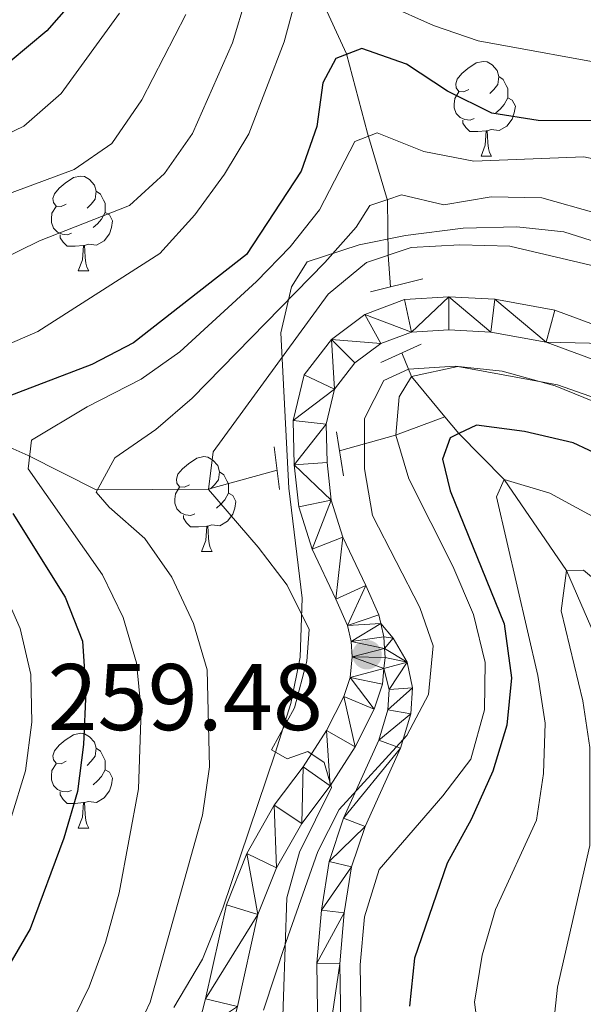
# Model space of a CAD drawing. Extents: x 588934 to 593428, y 779723 to 782752.
# Drawn here: x 591373 to 591433, y 781127 to 781231 of the extents above; entities that cross this region are included whole.
import ezdxf

# ---------------------------------------------------------------- set-up
doc = ezdxf.new("R2010")
doc.units = 0
doc.header["$MEASUREMENT"] = 0
for name, pattern in [('5elect', [127.5, 75, -7.5, 7.5, -7.5, 7.5, -7.5, 7.5, -7.5]), ('DGN Style 2', [47.64838, 28.589028, -19.059352]), ('DGN Style 3', [66.70773200000001, 47.64838, -19.059352])]:
    doc.linetypes.add(name, pattern=pattern)
for name, color, linetype in [('Nivel 11', 7, 'Continuous'), ('Nivel 21', 7, 'Continuous'), ('Nivel 32', 7, 'Continuous'), ('Nivel 35', 7, 'Continuous'), ('Nivel 36', 7, 'Continuous'), ('Nivel 4', 7, 'Continuous'), ('Nivel 41', 7, 'Continuous'), ('Nivel 5', 7, 'Continuous'), ('Nivel 54', 7, 'Continuous'), ('Nivel 61', 7, 'Continuous'), ('Nivel 63', 7, 'Continuous'), ('Nivel 7', 7, 'Continuous')]:
    doc.layers.add(name, color=color, linetype=linetype)
doc.styles.add('Style-arial', font='arial.shx', dxfattribs={"bigfont": 'arialbig.shx'})
doc.linetypes.add('5zonar', pattern='A,-5,[1,dgnlstyle.shx,S=0.08,R=0,X=0,Y=0],-5', length=10)

# ---------------------------------------------------------------- blocks, each defined once
blk = doc.blocks.new('5PATER_1')
at = {"layer": 'Nivel 7', "linetype": 'Continuous', "lineweight": 0}
h = blk.add_hatch(color=19, dxfattribs=at)
edge = h.paths.add_edge_path()
edge.add_ellipse((1.001171767711639e-08, 1.001171767711639e-08), major_axis=(-1.0957314432313, -1.110710700762837), ratio=0.9994222409660317, start_angle=0, end_angle=360)

msp = doc.modelspace()

# ---------------------------------------------------------------- linework, layer by layer
at = {"layer": 'Nivel 11', "color": 142, "linetype": 'DGN Style 3', "lineweight": 13, "extrusion": (0.2295671710503493, -0.5501695995861818, 0.8028775284357633), "elevation": -293814.595762745, "flags": 128}
msp.add_lwpolyline([(846632.197016242, 396132.7038514281), (846632.1970162422, 396136.0805523328)], dxfattribs=at)
at = {"layer": 'Nivel 11', "color": 142, "linetype": 'DGN Style 3', "lineweight": 13, "extrusion": (0.3428942980940063, -0.4149900223086436, 0.8427376707605341), "elevation": -121179.7371011556, "flags": 128}
msp.add_lwpolyline([(953510.2662202907, 190178.4853684105), (953510.2662202907, 190171.9465608739)], dxfattribs=at)
at = {"layer": 'Nivel 11', "color": 142, "linetype": 'DGN Style 3', "lineweight": 13, "extrusion": (-0.007265543101445574, 0.8786266401814353, 0.4774541224525386), "elevation": 682196.4951336774, "flags": 128}
msp.add_lwpolyline([(-597846.4268536146, -370405.8301806675), (-597852.3644105694, -370409.212616684), (-597857.604405981, -370413.21873202)], dxfattribs=at)
at = {"layer": 'Nivel 11', "color": 142, "linetype": 'DGN Style 3', "lineweight": 13}
for points in [[(591412.5020000001, 781202.6699999999, 259.06), (591412.243, 781206.024, 260), (591412.162, 781211.828, 265), (591410.061, 781218.9369999999, 270), (591407.828, 781227.3459999999, 275), (591404.1059999999, 781235.477, 280), (591401.2420000001, 781246.1529999999, 285), (591399.1130000001, 781253.2280000001, 290), (591390.9110000001, 781267.406, 295), (591387.118, 781273.581, 300), (591385.656, 781277.2920000001, 303.703)], [(591290.625, 781222.132, 314.245), (591298.057, 781218.858, 310), (591308.006, 781215.649, 305), (591320.304, 781209.69, 300), (591328.4680000001, 781206.4480000001, 295), (591339.1939999999, 781202.2069999999, 290), (591350.416, 781196.8019999999, 285), (591360.469, 781191.7650000001, 280), (591366.959, 781188.0079999999, 275), (591374.1370000001, 781184.821, 270), (591381.3330000001, 781181.1810000001, 265), (591393.182, 781181.26, 260), (591400.4809999999, 781183.2490000001, 259.045)], [(591418.2339999999, 781188.9240000001, 251.48), (591419.712, 781187.138, 250), (591424.5249999999, 781182.2660000001, 245), (591431.125, 781172.656, 240), (591438.5149999999, 781155.5160000001, 235), (591444.7660000001, 781134.855, 230), (591457.5970000001, 781110.2550000001, 220), (591462.5760000001, 781104.2039999999, 215), (591469.503, 781097.446, 210), (591476.5449999999, 781091.868, 205), (591481.185, 781089.517, 200), (591490.068, 781085.9170000001, 195), (591500.611, 781083.0530000001, 190), (591504.2239999999, 781082.4340000001, 189.288)]]:
    msp.add_polyline3d(points, dxfattribs=at)
at = {"layer": 'Nivel 21', "color": 1, "linetype": 'DGN Style 2', "lineweight": 0, "flags": 128}
for points, elevation in [([(591410.372, 781202.129), (591415.8929999999, 781203.5320000001)], 258.83), ([(591406.764, 781187.3060000001), (591407.5120000001, 781182.649)], 258.26)]:
    msp.add_lwpolyline(points, dxfattribs=dict(at, elevation=elevation))
at = {"layer": 'Nivel 21', "color": 1, "linetype": 'DGN Style 2', "lineweight": 0, "extrusion": (0.01103510310370053, 0.005096314940539168, 0.9999261243079499), "elevation": 10764.88635583898, "flags": 128}
msp.add_lwpolyline([(591372.6063190252, 781149.9309940778), (591376.8636888247, 781151.8970196093)], dxfattribs=at)
at = {"layer": 'Nivel 21', "color": 1, "linetype": 'DGN Style 2', "lineweight": 0, "extrusion": (-0.003144682195870475, 0.0248545547284824, 0.9996861317849397), "elevation": 17815.00686706577, "flags": 128}
msp.add_lwpolyline([(-684779.1562070712, -700542.031446577), (-684779.1562070712, -700546.5818538114)], dxfattribs=at)
at = {"layer": 'Nivel 21', "color": 19, "linetype": 'Continuous', "lineweight": 0}
for points in [[(591439.6880000001, 781196.5860000001, 257.795), (591429.872, 781200.1910000001, 258.329), (591423.523, 781201.351, 258.418), (591418.658, 781201.6070000001, 258.507), (591413.966, 781201.3260000001, 258.507), (591409.777, 781199.7509999999, 258.507), (591406.236, 781197.115, 258.596), (591403.354, 781193.368, 258.685), (591402.1799999999, 781188.523, 258.685), (591402.2860000001, 781183.827, 258.774), (591402.797, 781179.3740000001, 258.863), (591404.1880000001, 781174.8970000001, 259.041), (591406.703, 781169.591, 259.308), (591407.919, 781166.8319999999, 259.396), (591408.3300000001, 781165.115, 259.485), (591408.4180000001, 781163.5079999999, 259.485), (591408.203, 781161.311, 259.574), (591407.544, 781159.3019999999, 259.752), (591405.7209999999, 781155.712, 259.841), (591403.246, 781151.841, 260.019), (591400.185, 781147.781, 260.286), (591397.284, 781142.6670000001, 260.731), (591395.1100000001, 781137.26, 261.443), (591392.882, 781127.29, 262.332), (591391.946, 781123.5719999999, 262.866)], [(591438.26, 781193.4010000001, 257.795), (591428.952, 781196.8189999999, 258.329), (591423.1170000001, 781197.885, 258.418), (591418.6710000001, 781198.119, 258.507), (591414.7, 781197.881, 258.507), (591411.463, 781196.6640000001, 258.507), (591408.703, 781194.6100000001, 258.596), (591406.5660000001, 781191.831, 258.685), (591405.673, 781188.146, 258.685), (591405.7649999999, 781184.0660000001, 258.774), (591406.2209999999, 781180.0959999999, 258.863), (591407.442, 781176.166, 259.041), (591409.871, 781171.04, 259.308), (591411.2339999999, 781167.949, 259.396), (591411.452, 781167.033, 259.43)], [(591411.452, 781167.033, 259.43), (591412.771, 781165.4720000001, 259.518), (591414.24, 781162.9280000001, 259.43), (591414.7990000001, 781160.2339999999, 259.43), (591414.6300000001, 781157.4639999999, 259.252), (591413.554, 781153.815, 258.629), (591409.804, 781145.5260000001, 256.85), (591408.3670000001, 781141.256, 256.316), (591407.595, 781136.389, 255.45), (591407.1359999999, 781130.9839999999, 255.283), (591407.3570000001, 781115.854, 255.07)], [(591411.452, 781167.033, 259.43), (591411.791, 781165.6200000001, 259.485), (591411.8589999999, 781164.371, 259.485), (591411.9110000001, 781163.4340000001, 259.485), (591411.7960000001, 781162.2609999999, 259.521)], [(591411.7960000001, 781162.2609999999, 259.521), (591411.6329999999, 781160.5900000001, 259.574), (591410.771, 781157.963, 259.752), (591408.7490000001, 781153.9820000001, 259.841), (591406.1089999999, 781149.852, 260.019), (591403.1030000001, 781145.8659999999, 260.286), (591400.429, 781141.152, 260.731), (591398.4480000001, 781136.2239999999, 261.442), (591396.271, 781126.4850000001, 262.332)], [(591411.7960000001, 781162.2609999999, 259.521), (591412.338, 781160.0560000001, 259.43), (591412.206, 781157.889, 259.252), (591411.256, 781154.6680000001, 258.629), (591407.5249999999, 781146.422, 256.85), (591405.9839999999, 781141.841, 256.316), (591405.166, 781136.6840000001, 255.45), (591404.689, 781131.0689999999, 255.283), (591404.9099999999, 781115.9269999999, 255.07)]]:
    msp.add_polyline3d(points, dxfattribs=at)
at = {"layer": 'Nivel 32', "color": 6, "linetype": '5elect', "lineweight": 0, "ltscale": 0.5, "extrusion": (0.4851525898228999, -0.8744255857470633, 0.002619079807567684), "elevation": -395978.1227496524, "flags": 128}
msp.add_lwpolyline([(895730.4927732782, 1340.600903518985), (896092.4188939761, 1281.218699850176), (896499.0084579419, 1339.878901042664)], dxfattribs=at)
at = {"layer": 'Nivel 35', "color": 92, "linetype": '5zonar', "lineweight": 0, "ltscale": 0.5}
for points in [[(591442.217, 781204.8970000001, 271.211), (591430.831, 781208.487, 271.211), (591425.8589999999, 781209.038, 271.211), (591420.19, 781208.8740000001, 271.211), (591414.0719999999, 781208.1159999999, 271.211), (591409.176, 781207.104, 271.211), (591403.6740000001, 781205.3030000001, 271.211), (591402, 781202.6670000001, 271.211), (591400.8600000001, 781197.788, 271.211), (591401.7309999999, 781181.3530000001, 271.211), (591403.138, 781169.7, 271.211), (591402.913, 781163.463, 271.211), (591401.9199999999, 781158.561, 271.211), (591400.26, 781153.298, 271.211), (591394.7309999999, 781136.8970000001, 271.211), (591392.5700000001, 781131.494, 271.211), (591389.533, 781126.379, 271.211)], [(591399.033, 781126.0970000001, 262.331), (591401.4040000001, 781133.25, 260.729), (591404.783, 781142.8859999999, 260.551), (591407.041, 781147.3470000001, 260.551), (591414.199, 781155.1740000001, 260.551), (591416.4990000001, 781159.5260000001, 261.434), (591416.997, 781164.6610000001, 261.441), (591415.5930000001, 781168.7350000001, 261.441), (591410.591, 781178.477, 260.907), (591409.723, 781183.3999999999, 260.743), (591409.7409999999, 781188.7490000001, 260.196), (591411.763, 781192.767, 259.128), (591414.381, 781193.9450000001, 259.128), (591419.335, 781194.26, 258.95), (591424.3060000001, 781193.7420000001, 258.95), (591429.912, 781192.196, 258.95), (591435.023, 781190.1070000001, 258.594)]]:
    msp.add_polyline3d(points, dxfattribs=at)
at = {"layer": 'Nivel 36', "color": 92, "linetype": 'Continuous', "lineweight": 0, "flags": 128}
for points in [[(591420.7679999999, 781223.5700000001), (591420.2380000001, 781223.3049999999), (591419.7080000001, 781223.3600000001), (591419.443, 781223.73), (591419.388, 781224.155), (591419.548, 781224.675), (591420.0279999999, 781225.27), (591420.663, 781225.8), (591421.5630000001, 781226.385), (591422.308, 781226.5449999999), (591422.733, 781226.49), (591423.263, 781226.175), (591423.7930000001, 781225.5900000001), (591423.953, 781224.95), (591423.8430000001, 781224.1000000001), (591423.4180000001, 781223.5700000001), (591422.9979999999, 781223.145)], [(591423.953, 781224.95), (591424.4280000001, 781224.635), (591424.743, 781223.9950000001), (591424.9029999999, 781223.675), (591424.9029999999, 781223.095), (591424.9029999999, 781222.6699999999), (591424.533, 781221.98), (591424.1130000001, 781221.5), (591423.6329999999, 781221.0800000001)], [(591421.3530000001, 781220.49), (591420.9280000001, 781220.3300000001), (591420.3430000001, 781220.3900000001), (591419.868, 781220.6000000001), (591419.443, 781221.0249999999), (591419.2280000001, 781221.6100000001), (591419.2280000001, 781222.03), (591419.283, 781222.615), (591419.7080000001, 781223.3049999999)], [(591424.9029999999, 781222.6699999999), (591425.358, 781222.4199999999), (591425.703, 781221.8049999999), (591425.5930000001, 781221.0800000001), (591425.3829999999, 781220.44), (591424.798, 781219.7), (591424.003, 781219.22), (591423.1529999999, 781219.325), (591422.723, 781219.1950000001)], [(591422.6130000001, 781219.1950000001), (591421.723, 781219.1100000001), (591420.878, 781219.1100000001), (591420.453, 781219.54), (591420.1329999999, 781220.0150000001), (591420.1329999999, 781220.3300000001)], [(591422.068, 781216.51), (591422.503, 781217.6699999999), (591422.6130000001, 781219.1950000001), (591422.723, 781219.1950000001), (591422.7579999999, 781218.6100000001), (591422.7930000001, 781217.925), (591422.8630000001, 781217.31), (591422.9780000001, 781216.9099999999), (591423.193, 781216.51)], [(591422.068, 781216.51), (591423.193, 781216.51)], [(591378.132, 781211.4299999999), (591377.602, 781211.165), (591377.0719999999, 781211.22), (591376.807, 781211.5900000001), (591376.7520000001, 781212.0150000001), (591376.912, 781212.5349999999), (591377.392, 781213.1300000001), (591378.027, 781213.6599999999), (591378.9269999999, 781214.2450000001), (591379.672, 781214.405), (591380.0970000001, 781214.3500000001), (591380.6270000001, 781214.0349999999), (591381.1570000001, 781213.45), (591381.317, 781212.81), (591381.2069999999, 781211.96), (591380.7820000001, 781211.4299999999), (591380.362, 781211.0050000001)], [(591381.317, 781212.81), (591381.7919999999, 781212.4950000001), (591382.1070000001, 781211.855), (591382.267, 781211.5349999999), (591382.267, 781210.9550000001), (591382.267, 781210.53), (591381.8970000001, 781209.8400000001), (591381.477, 781209.3600000001), (591380.997, 781208.94)], [(591378.717, 781208.3500000001), (591378.2919999999, 781208.19), (591377.7069999999, 781208.25), (591377.2320000001, 781208.46), (591376.807, 781208.885), (591376.592, 781209.47), (591376.592, 781209.8900000001), (591376.6470000001, 781210.4750000001), (591377.0719999999, 781211.165)], [(591382.267, 781210.53), (591382.7220000001, 781210.28), (591383.067, 781209.665), (591382.9569999999, 781208.94), (591382.747, 781208.3), (591382.162, 781207.56), (591381.3670000001, 781207.0800000001), (591380.517, 781207.185), (591380.087, 781207.0549999999)], [(591379.977, 781207.0549999999), (591379.087, 781206.97), (591378.2420000001, 781206.97), (591377.817, 781207.3999999999), (591377.497, 781207.875), (591377.497, 781208.19)], [(591379.432, 781204.3700000001), (591379.8670000001, 781205.53), (591379.977, 781207.0549999999), (591380.087, 781207.0549999999), (591380.122, 781206.47), (591380.1570000001, 781205.7849999999), (591380.227, 781205.1699999999), (591380.342, 781204.77), (591380.557, 781204.3700000001)], [(591379.432, 781204.3700000001), (591380.557, 781204.3700000001)], [(591391.1910000001, 781181.7209999999), (591390.6610000001, 781181.456), (591390.131, 781181.5109999999), (591389.8659999999, 781181.881), (591389.811, 781182.3060000001), (591389.9709999999, 781182.8260000001), (591390.4510000001, 781183.4210000001), (591391.0860000001, 781183.9510000001), (591391.986, 781184.5360000001), (591392.7309999999, 781184.696), (591393.156, 781184.6410000001), (591393.686, 781184.3260000001), (591394.216, 781183.7409999999), (591394.3759999999, 781183.101), (591394.2660000001, 781182.2509999999), (591393.841, 781181.7209999999), (591393.4210000001, 781181.2960000001)], [(591394.3759999999, 781183.101), (591394.851, 781182.7860000001), (591395.166, 781182.146), (591395.3260000001, 781181.8260000001), (591395.3260000001, 781181.246), (591395.3260000001, 781180.821), (591394.956, 781180.131), (591394.5360000001, 781179.6510000001), (591394.0560000001, 781179.2309999999)], [(591391.7760000001, 781178.6410000001), (591391.351, 781178.4809999999), (591390.7660000001, 781178.541), (591390.291, 781178.7509999999), (591389.8659999999, 781179.176), (591389.6510000001, 781179.7609999999), (591389.6510000001, 781180.1810000001), (591389.706, 781180.7660000001), (591390.131, 781181.456)], [(591395.3260000001, 781180.821), (591395.781, 781180.571), (591396.1259999999, 781179.956), (591396.0160000001, 781179.2309999999), (591395.8060000001, 781178.591), (591395.2209999999, 781177.851), (591394.426, 781177.371), (591393.5760000001, 781177.476), (591393.146, 781177.3459999999)], [(591393.0360000001, 781177.3459999999), (591392.146, 781177.2609999999), (591391.301, 781177.2609999999), (591390.8759999999, 781177.6910000001), (591390.5560000001, 781178.166), (591390.5560000001, 781178.4809999999)], [(591392.4909999999, 781174.6610000001), (591392.926, 781175.821), (591393.0360000001, 781177.3459999999), (591393.146, 781177.3459999999), (591393.1810000001, 781176.7609999999), (591393.216, 781176.0760000001), (591393.2860000001, 781175.4610000001), (591393.4010000001, 781175.061), (591393.6159999999, 781174.6610000001)], [(591392.4909999999, 781174.6610000001), (591393.6159999999, 781174.6610000001)], [(591378.132, 781152.4380000001), (591377.602, 781152.173), (591377.0719999999, 781152.2280000001), (591376.807, 781152.598), (591376.7520000001, 781153.023), (591376.912, 781153.5430000001), (591377.392, 781154.138), (591378.027, 781154.6680000001), (591378.9269999999, 781155.253), (591379.672, 781155.413), (591380.0970000001, 781155.358), (591380.6270000001, 781155.0430000001), (591381.1570000001, 781154.4580000001), (591381.317, 781153.818), (591381.2069999999, 781152.9680000001), (591380.7820000001, 781152.4380000001), (591380.362, 781152.013)], [(591381.317, 781153.818), (591381.7919999999, 781153.503), (591382.1070000001, 781152.8630000001), (591382.267, 781152.5430000001), (591382.267, 781151.963), (591382.267, 781151.538), (591381.8970000001, 781150.848), (591381.477, 781150.368), (591380.997, 781149.9480000001)], [(591378.717, 781149.358), (591378.2919999999, 781149.1980000001), (591377.7069999999, 781149.2579999999), (591377.2320000001, 781149.4680000001), (591376.807, 781149.8929999999), (591376.592, 781150.4780000001), (591376.592, 781150.898), (591376.6470000001, 781151.483), (591377.0719999999, 781152.173)], [(591382.267, 781151.538), (591382.7220000001, 781151.288), (591383.067, 781150.673), (591382.9569999999, 781149.9480000001), (591382.747, 781149.308), (591382.162, 781148.568), (591381.3670000001, 781148.088), (591380.517, 781148.193), (591380.087, 781148.0630000001)], [(591379.977, 781148.0630000001), (591379.087, 781147.9780000001), (591378.2420000001, 781147.9780000001), (591377.817, 781148.408), (591377.497, 781148.8829999999), (591377.497, 781149.1980000001)], [(591379.432, 781145.378), (591379.8670000001, 781146.538), (591379.977, 781148.0630000001), (591380.087, 781148.0630000001), (591380.122, 781147.4780000001), (591380.1570000001, 781146.7930000001), (591380.227, 781146.1780000001), (591380.342, 781145.7779999999), (591380.557, 781145.378)], [(591379.432, 781145.378), (591380.557, 781145.378)]]:
    msp.add_lwpolyline(points, dxfattribs=at)
at = {"layer": 'Nivel 4', "color": 25, "linetype": 'Continuous', "lineweight": 30, "flags": 128}
for points, elevation in [([(591379.6680000001, 781233.8559999999), (591376.091, 781229.7860000001), (591372.2139999999, 781226.537), (591363.379, 781221.0900000001), (591358.5830000001, 781219.037), (591348.53, 781216.1710000001), (591334.5120000001, 781214.0279999999), (591323.881, 781212.01), (591320.2490000001, 781209.5150000001), (591324.3999999999, 781203.8090000001), (591334.9850000001, 781190.9280000001), (591343.939, 781177.561), (591346.1810000001, 781173.4180000001), (591347.02, 781168.4809999999), (591345.746, 781165.29), (591342.7590000001, 781161.28), (591339.284, 781157.3389999999), (591331.132, 781150.3910000001), (591326.8470000001, 781147.2), (591322.533, 781144.669), (591298.419, 781133.038), (591294.5009999999, 781129.375), (591292.5530000001, 781125.139)], 300), ([(591433.727, 781220.233), (591428.135, 781220.2760000001), (591423.1980000001, 781221.0560000001), (591418.53, 781223.381), (591414.1869999999, 781226.2590000001), (591409.453, 781227.898), (591406.7139999999, 781226.8430000001), (591405.3049999999, 781224.2860000001), (591404.6710000001, 781219.655), (591403.0190000001, 781214.935), (591397.229, 781206.101), (591385.2849999999, 781196.753), (591380.8500000001, 781194.442), (591371.139, 781190.747)], 275), ([(591436.7890000001, 781183.842), (591431.8360000001, 781186.1429999999), (591426.656, 781187.358), (591421.588, 781188.0260000001), (591419.712, 781187.138), (591418.7890000001, 781186.7010000001), (591417.9979999999, 781184.4380000001), (591418.815, 781181.0900000001), (591424.5120000001, 781166.983), (591425.2849999999, 781161.2609999999), (591424.8189999999, 781156.283), (591423.3360000001, 781151.413), (591421.02, 781146.2650000001), (591418.4909999999, 781141.662), (591415.04, 781131.5889999999), (591414.4809999999, 781126.521)], 250), ([(591372.507, 781178.692), (591378.051, 781169.827), (591379.8770000001, 781165.169), (591380.2180000001, 781159.851), (591379.983, 781154.2039999999), (591379.3489999999, 781149.244), (591377.9099999999, 781144.301), (591374.344, 781134.703), (591371.787, 781130.335)], 275)]:
    msp.add_lwpolyline(points, dxfattribs=dict(at, elevation=elevation))
at = {"layer": 'Nivel 5', "color": 25, "linetype": 'Continuous', "lineweight": 0, "flags": 128}
for points, elevation in [([(591421.2990000001, 781215.9709999999), (591432.949, 781216.429), (591437.845, 781215.3929999999), (591442.4469999999, 781213.01), (591447.0160000001, 781210.1159999999), (591459.6669999999, 781200.9210000001), (591473.078, 781192.895), (591478.223, 781191.3160000001), (591483.3659999999, 781190.3200000001), (591488.467, 781190.271), (591493.706, 781192.0079999999), (591503.0530000001, 781196.8859999999), (591520.9240000001, 781207.8049999999), (591524.7339999999, 781211.212), (591527.263, 781215.706), (591529.108, 781221.074), (591529.7649999999, 781226.03), (591529.8870000001, 781231.095), (591529.236, 781237.8330000001), (591533.604, 781238.7280000001), (591543.78, 781236.699)], 270), ([(591403.1140000001, 781235.56), (591401.2150000001, 781228.6270000001), (591397.4720000001, 781218.881), (591394.908, 781214.588), (591391.771, 781210.2790000001), (591388.0760000001, 781206.209), (591375.149, 781197.9510000001), (591372.1429999999, 781196.6429999999), (591362.21, 781193.462), (591359.7450000001, 781190.754), (591360.5179999999, 781189.0819999999), (591366.6070000001, 781180.6200000001), (591368.967, 781176.212), (591373.2690000001, 781166.514), (591374.415, 781161.6470000001), (591374.4950000001, 781156.5989999999), (591373.855, 781151.4299999999), (591372.331, 781146.4750000001), (591370.108, 781141.3200000001), (591367.396, 781136.935), (591364.1359999999, 781132.8740000001), (591360.6340000001, 781129.294), (591335.8430000001, 781113.1740000001)], 280), ([(591397.219, 781233.3530000001), (591395.7479999999, 781228.4990000001), (591391.5249999999, 781218.9199999999), (591388.5619999999, 781214.655), (591384.8640000001, 781211.27), (591375.3319999999, 781207.56), (591366.2390000001, 781203.085)], 285), ([(591518.75, 781231.9510000001), (591517.388, 781227.0619999999), (591514.871, 781222.7420000001), (591510.54, 781218.831), (591506.432, 781215.9809999999), (591501.6769999999, 781213.4720000001), (591496.2550000001, 781211.44), (591491.1599999999, 781210.104), (591486.0619999999, 781209.2420000001), (591481.061, 781209.216), (591475.6740000001, 781209.9580000001), (591470.601, 781211.6470000001), (591466.021, 781213.6540000001), (591461.6610000001, 781216.1510000001), (591456.754, 781218.45), (591442.307, 781224.5549999999), (591437.244, 781225.8999999999), (591421.7660000001, 781228.7239999999), (591417.037, 781230.345), (591412.1270000001, 781232.5260000001)], 280), ([(591390.8090000001, 781231.506), (591386.158, 781222.4739999999), (591382.967, 781217.842), (591379.0079999999, 781215.0900000001), (591369.5490000001, 781211.6059999999), (591364.5700000001, 781209.2280000001), (591359.777, 781207.8019999999), (591339.7820000001, 781203.4269999999), (591339.21, 781201.274), (591340.531, 781199.131), (591347.673, 781191.5490000001), (591353.8770000001, 781183.4029999999), (591356.5149999999, 781178.8), (591358.578, 781174.037), (591359.987, 781168.869), (591360.939, 781158.7409999999), (591360.608, 781153.021), (591359.3589999999, 781148.1840000001), (591356.48, 781143.46), (591353.1699999999, 781139.5190000001), (591349.4040000001, 781135.8300000001), (591345.324, 781132.5959999999), (591336.6599999999, 781126.8219999999), (591327.4169999999, 781121.273)], 290), ([(591383.807, 781231.6400000001), (591377.6159999999, 781223.1440000001), (591373.6599999999, 781219.7), (591369.155, 781217.53)], 295), ([(591378.2010000001, 781123.746), (591380.568, 781128.564), (591382.3, 781133.254), (591383.75, 781138.5079999999), (591385.815, 781149.5260000001), (591386.0789999999, 781157.8659999999), (591385.585, 781162.8570000001), (591384.1780000001, 781167.6610000001), (591382.007, 781172.169), (591374.1200000001, 781183.3910000001), (591374.47, 781186.453), (591380.3559999999, 781189.979), (591386.0700000001, 781192.915), (591390.1669999999, 781195.783), (591398.2860000001, 781203.223), (591401.8659999999, 781206.9029999999), (591404.963, 781210.8289999999), (591408.7180000001, 781218.061), (591411.0819999999, 781218.983), (591416.0109999999, 781217.003), (591421.2990000001, 781215.9709999999)], 270), ([(591384.9240000001, 781122.4180000001), (591387.057, 781126.9369999999), (591392.5730000001, 781146.727), (591393.325, 781151.8459999999), (591393.0860000001, 781162.129), (591391.6410000001, 781167.041), (591389.344, 781171.932), (591386.4610000001, 781176.017), (591382.692, 781179.351), (591381.337, 781180.9480000001), (591383.287, 781184.565), (591387.646, 781187.5730000001), (591391.493, 781190.871), (591405.5430000001, 781205.25), (591408.861, 781208.9909999999), (591410.308, 781211.2930000001), (591412.19, 781211.916), (591413.655, 781212.402), (591418.142, 781211.3659999999), (591423.1300000001, 781212.192), (591428.523, 781212.108), (591434.267, 781210.4880000001)], 265), ([(591543.3829999999, 781209.52), (591540.342, 781205.4610000001), (591537.9340000001, 781201.078), (591533.2309999999, 781191.071), (591530.0079999999, 781186.865), (591525.9639999999, 781183.9240000001), (591521.1669999999, 781182.054), (591496.1370000001, 781175.889), (591485.719, 781174.3119999999), (591476.395, 781174.077), (591477.341, 781169.1440000001), (591475.774, 781166.6780000001), (591473.7690000001, 781166.7050000001), (591468.936, 781167.986), (591464.3570000001, 781170.0449999999), (591452.3910000001, 781179.7579999999), (591444.091, 781185.913), (591439.6699999999, 781188.5160000001), (591434.8859999999, 781190.6429999999), (591430.1610000001, 781192.284), (591419.601, 781194.2509999999), (591414.7239999999, 781193.172)], 255), ([(591400.997, 781122.3189999999), (591401.496, 781137.9909999999), (591402.868, 781142.8060000001), (591406.2239999999, 781149.672), (591405.4469999999, 781152.328), (591403.729, 781153.486), (591401.5460000001, 781152.7110000001), (591399.9040000001, 781153.655), (591402.3219999999, 781158.1070000001), (591403.611, 781163.033), (591403.8859999999, 781166.3859999999), (591401.5320000001, 781171.0760000001), (591398.4890000001, 781175.1059999999), (591393.213, 781181.203), (591393.7039999999, 781185.213), (591405.8929999999, 781201.8859999999), (591409.933, 781205.2390000001), (591414.663, 781206.8470000001), (591419.8360000001, 781207.1270000001), (591425.1059999999, 781206.993), (591434.8600000001, 781204.683)], 260), ([(591414.7239999999, 781193.172), (591413.3859999999, 781191.0150000001), (591413.04, 781186.969), (591414.4099999999, 781182.348), (591419.0819999999, 781173.115), (591421.256, 781167.987), (591422.5190000001, 781162.892), (591422.45, 781157.8910000001), (591421, 781152.682), (591418.031, 781148.7690000001), (591411.287, 781140.9880000001), (591409.747, 781135.976), (591409.26, 781130.909), (591409.5160000001, 781115.2779999999)], 255), ([(591526.7220000001, 781165.0590000001), (591521.825, 781164.044), (591511.317, 781162.5390000001), (591500.983, 781160.2010000001), (591491.254, 781156.6240000001), (591481.8559999999, 781151.7660000001), (591476.6499999999, 781150.685), (591471.584, 781151.0619999999), (591466.9890000001, 781153.037), (591462.243, 781155.7479999999), (591457.8840000001, 781158.467), (591442.6229999999, 781172.533), (591438.7609999999, 781175.709), (591429.3570000001, 781180.815), (591424.5249999999, 781182.2660000001), (591423.7110000001, 781180.4240000001), (591428.1000000001, 781161.533), (591428.852, 781156.4720000001), (591428.6950000001, 781151.1510000001), (591427.9480000001, 781146.202), (591423.5889999999, 781136.7339999999), (591422.202, 781131.9299999999), (591421.3770000001, 781126.942), (591422.0360000001, 781121.783)], 245), ([(591544.425, 781169.729), (591540.946, 781165.632), (591537.2579999999, 781162.257), (591532.8640000001, 781159.6429999999), (591527.5519999999, 781158.49), (591522.0889999999, 781157.892), (591511.797, 781157.6229999999), (591506.943, 781156.4180000001), (591477.8300000001, 781143.544), (591472.8489999999, 781142.892), (591463.244, 781145.916), (591454.1640000001, 781150.3400000001), (591447.3, 781157.7930000001), (591444.219, 781162.078), (591440.885, 781166.034), (591432.9099999999, 781172.6640000001), (591431.125, 781172.656), (591430.5619999999, 781168.354), (591432.8659999999, 781158.854), (591433.6000000001, 781153.9070000001), (591433.578, 781143.5120000001), (591430.1669999999, 781128.527), (591429.6089999999, 781123.2380000001)], 240)]:
    msp.add_lwpolyline(points, dxfattribs=dict(at, elevation=elevation))
at = {"layer": 'Nivel 61', "color": 19, "linetype": 'Continuous', "lineweight": 0}
msp.add_3dface([(589859.8899999999, 780128.4099999999), (589829.3400000001, 782442), (593215.27, 782487.49), (593246.97, 780173.8700000001)], dxfattribs=at)
at = {"layer": 'Nivel 63', "color": 7, "linetype": 'Continuous', "lineweight": 0}
msp.add_3dface([(588973.8360000001, 779722.6429999999), (593428.429, 779782.4310000001), (593388.571, 782752.175), (588933.9780000001, 782692.3870000001)], dxfattribs=at)

# ---------------------------------------------------------------- block references
at = {"layer": 'Nivel 7', "color": 19, "linetype": 'Continuous', "lineweight": 0}
msp.add_blockref('5PATER_1', (591410.0009999999, 781163.727, 259.485), dxfattribs=at)

# ---------------------------------------------------------------- texts
at = {"layer": 'Nivel 41', "color": 19, "linetype": 'Continuous', "lineweight": 0, "style": 'Style-arial'}
msp.add_text('259.48', height=7.000002, dxfattribs=at).set_placement((591376.176, 781155.743, 259.485))

# ---------------------------------------------------------------- meshes
at = {"layer": 'Nivel 54', "color": 33, "linetype": 'Continuous', "lineweight": 0}
mesh = msp.add_polyface(dxfattribs=at)
corners = [(591405.673, 781188.146, 258.6850000000038), (591402.2860000001, 781183.827, 258.7740000000054), (591405.7649999999, 781184.0660000001, 258.7740000000156), (591402.1800000002, 781188.523, 258.6850000000001), (591406.2209999999, 781180.0959999997, 258.8630000000123), (591402.7970000003, 781179.3740000001, 258.8629999999913), (591404.1880000003, 781174.8970000003, 259.0410000000034), (591407.442, 781176.166, 259.0409999999944), (591406.7030000002, 781169.591, 259.3079999999835), (591409.871, 781171.0399999998, 259.3079999999867), (591407.9190000002, 781166.8319999999, 259.3959999999718), (591411.2340000002, 781167.949, 259.3959999999811), (591411.4520000003, 781167.033, 259.429999999991), (591408.3300000003, 781165.1149999998, 259.484999999961), (591411.7910000002, 781165.6200000001, 259.4849999999679), (591411.8590000002, 781164.371, 259.4849999999782), (591408.4180000003, 781163.5079999997, 259.4849999999687), (591406.5660000001, 781191.831, 258.6849999999928), (591403.354, 781193.368, 258.6850000000094), (591406.236, 781197.1150000002, 258.5960000000107), (591408.703, 781194.6100000003, 258.5960000000117), (591411.4630000002, 781196.6640000001, 258.5069999999824), (591409.7770000002, 781199.7510000002, 258.5069999999853), (591414.7000000002, 781197.8810000003, 258.5069999999742), (591413.966, 781201.3260000001, 258.5070000000103), (591418.658, 781201.6070000001, 258.5069999999905), (591418.6710000001, 781198.119, 258.5070000000066), (591423.1170000001, 781197.885, 258.4179999999766), (591423.5230000003, 781201.3510000003, 258.4179999999749), (591428.9520000003, 781196.8189999997, 258.3289999999782), (591429.872, 781200.1910000003, 258.3290000000071), (591400.185, 781147.7809999997, 260.2859999999841), (591400.4290000002, 781141.1520000002, 260.7310000000105), (591403.1030000004, 781145.8659999999, 260.2859999999899), (591403.246, 781151.841, 260.0190000000027), (591406.1090000002, 781149.852, 260.0189999999859), (591405.7209999999, 781155.7120000003, 259.8410000000155), (591408.7490000003, 781153.9820000001, 259.8409999999804), (591407.5440000002, 781159.3019999999, 259.7519999999969), (591410.7710000002, 781157.963, 259.7519999999832), (591411.7960000001, 781162.2609999999, 259.5209999999744), (591408.2030000002, 781161.3110000002, 259.5739999999954), (591411.9110000003, 781163.4339999999, 259.4849999999876), (591411.6329999999, 781160.5900000001, 259.5739999999878)]
mesh.append_faces([[corners[k] for k in face] for face in [(0, 1, 2), (1, 0, 3), (2, 1, 4), (4, 6, 7), (7, 8, 9), (9, 10, 11), (11, 10, 12), (12, 13, 14), (14, 13, 15), (18, 17, 19), (17, 3, 0), (19, 21, 22), (22, 23, 24), (24, 23, 25), (25, 27, 28), (28, 29, 30), (31, 33, 34), (34, 35, 36), (36, 37, 38), (43, 41, 39), (38, 39, 41)]], dxfattribs={"vtx0": -1, "vtx1": -1, "color": 33})
mesh.append_faces([[corners[k] for k in face] for face in [(4, 1, 5), (4, 5, 6), (7, 6, 8), (9, 8, 10), (12, 10, 13), (15, 13, 16), (17, 18, 3), (19, 17, 20), (19, 20, 21), (22, 21, 23), (25, 23, 26), (25, 26, 27), (28, 27, 29), (31, 32, 33), (34, 33, 35), (36, 35, 37), (38, 37, 39), (40, 16, 41), (16, 40, 42), (16, 42, 15), (41, 43, 40)]], dxfattribs={"vtx0": -1, "vtx2": -1, "color": 33})
mesh = msp.add_polyface(dxfattribs=at)
corners = [(591429.872, 781200.1910000003, 258.3290000000071), (591428.9520000003, 781196.8189999997, 258.3289999999782), (591439.6880000003, 781196.5859999999, 257.7949999999757), (591438.26, 781193.4010000001, 257.7949999999982), (591447.0800000003, 781192.631, 257.4389999999769), (591445.3470000003, 781189.6089999999, 257.4389999999843), (591450.5370000002, 781186.4269999997, 256.9059999999553), (591452.5540000002, 781189.2749999999, 256.9059999999585), (591457.355, 781185.371, 256.638999999988), (591455.0360000003, 781182.7679999999, 256.6389999999739), (591462.1290000002, 781180.7139999999, 256.3719999999842), (591459.7950000002, 781178.1259999999, 256.3719999999973), (591467.338, 781176.3739999998, 255.5709999999728), (591465.3189999999, 781173.524, 255.5709999999851), (591470.6780000001, 781174.379, 255.3930000000091), (591469.192, 781171.2110000001, 255.3929999999912), (591473.436, 781173.4070000001, 255.1260000000031), (591472.659, 781169.9880000004, 255.1260000000117), (591476.1960000002, 781169.604, 255.0369999999649), (591476.4140000003, 781173.0830000001, 255.0369999999799), (591479.4750000001, 781169.5470000003, 254.8599999999976), (591479.4190000002, 781173.031, 254.859999999978), (591485.2310000001, 781169.8289999999, 254.415000000004), (591484.969, 781173.3029999998, 254.4149999999811), (591494.9920000001, 781170.8219999999, 253.347000000005), (591494.5630000003, 781174.2790000001, 253.3469999999932), (591519.0660000003, 781177.861, 251.5679999999783), (591519.717, 781174.4369999999, 251.568000000013), (591526.6160000002, 781179.6329999997, 251.1229999999722), (591527.7970000003, 781176.3330000001, 251.1229999999989), (591531.469, 781178.1359999999, 250.8559999999807), (591529.6600000001, 781181.1280000003, 250.8560000000057), (591534.8820000002, 781180.6300000004, 250.5889999999943), (591532.6600000001, 781183.3200000001, 250.5889999999776), (591535.5860000001, 781186.041, 250.1449999999866), (591538.111, 781183.6329999999, 250.1450000000004), (591545.1410000001, 781191.9379999998, 249.254999999991), (591542.7240000002, 781194.4740000002, 249.2549999999675), (591549.2069999999, 781195.0549999999, 248.8100000000156), (591547.4439999999, 781198.092, 248.80999999999), (591551.2070000002, 781199.672, 248.4539999999912), (591552.1890000002, 781196.307, 248.4539999999738), (591555.247, 781196.8319999997, 248.3650000000097), (591555.0670000003, 781200.335, 248.3649999999844)]
mesh.append_faces([[corners[k] for k in face] for face in [(0, 1, 2), (2, 3, 4), (4, 6, 7), (7, 6, 8), (8, 9, 10), (10, 11, 12), (12, 13, 14), (14, 15, 16), (16, 18, 19), (19, 20, 21), (21, 22, 23), (23, 24, 25), (25, 24, 26), (26, 27, 28), (28, 30, 31), (31, 32, 33), (33, 32, 34), (34, 36, 37), (37, 38, 39), (39, 38, 40), (40, 42, 43)]], dxfattribs={"vtx0": -1, "vtx1": -1, "color": 33})
mesh.append_faces([[corners[k] for k in face] for face in [(2, 1, 3), (4, 3, 5), (4, 5, 6), (8, 6, 9), (10, 9, 11), (12, 11, 13), (14, 13, 15), (16, 15, 17), (16, 17, 18), (19, 18, 20), (21, 20, 22), (23, 22, 24), (26, 24, 27), (28, 27, 29), (28, 29, 30), (31, 30, 32), (34, 32, 35), (34, 35, 36), (37, 36, 38), (40, 38, 41), (40, 41, 42)]], dxfattribs={"vtx0": -1, "vtx2": -1, "color": 33})
mesh = msp.add_polyface(dxfattribs=at)
corners = [(591343.746, 781012.156, 277.1460000000715), (591351.7029999997, 781010.3210000002, 275.1750000000752), (591354.2929999998, 781009.8880000003, 274.8750000000416), (591359.3219999997, 781009.591, 274.9080000000922), (591367.9949999999, 781009.5590000004, 274.1970000000412), (591373.5689999997, 781009.804, 273.2180000001023), (591380.5969999998, 781010.676, 271.7060000001017), (591389.7549999994, 781012.889, 268.9890000001223), (591397.1679999998, 781015.692, 266.5500000000777), (591401.5159999998, 781017.8429999999, 265.3010000000854), (591407.257, 781021.223, 263.7890000000309), (591409.3709999998, 781022.477, 263.4010000001271), (591413.4309999999, 781025.479, 262.9880000001227), (591414.3669999999, 781027.9610000001, 262.8990000000799), (591414.1019999997, 781029.9639999999, 262.8990000000368), (591412.6710000001, 781032.1429999999, 262.7210000000636), (591408.7309999997, 781037.027, 261.7210000000484), (591403.4989999998, 781045.473, 260.5860000000697), (591394.7119999998, 781063.986, 259.1710000000673), (591390.0339999998, 781071.0150000001, 258.4900000000903), (591381.3700000001, 781081.7590000001, 257.1400000000403), (591378.5660000001, 781085.8750000002, 256.6720000000662), (591377.1989999998, 781089.8770000001, 256.2270000000471), (591377.26, 781092.4999999998, 255.9599999999934), (591378.5959999997, 781094.9480000001, 255.6930000000735), (591381.1009999998, 781097.037, 255.4260000000552), (591390.0469999998, 781100.6869999999, 255.24800000007), (591399.1059999997, 781103.717, 255.2480000000192), (591402.8849999998, 781106.031, 255.1590000001017), (591405.4619999998, 781108.229, 255.0700000000939), (591407.014, 781111.2609999999, 255.0700000000556), (591407.3569999998, 781115.854, 255.0700000000909), (591407.1359999999, 781130.9839999999, 255.2830000000412), (591407.595, 781136.3889999997, 255.4500000000056), (591408.3669999999, 781141.256, 256.3160000000946), (591409.804, 781145.5260000001, 256.8500000000045), (591413.5539999998, 781153.815, 258.629000000081), (591414.6300000001, 781157.4639999997, 259.2520000000627), (591414.7989999999, 781160.2339999999, 259.4300000000754), (591414.2399999998, 781162.9279999998, 259.4300000001559), (591412.7709999997, 781165.4719999998, 259.5180000000963), (591411.4519999998, 781167.033, 259.4300000001099), (591411.7909999997, 781165.6200000001, 259.4850000000491), (591411.8589999999, 781164.3710000003, 259.4850000000613), (591411.9110000001, 781163.4340000001, 259.4850000000548), (591411.7960000001, 781162.2609999999, 259.5210000001064), (591412.3379999998, 781160.0560000001, 259.4300000000077), (591412.206, 781157.889, 259.2520000000592), (591411.256, 781154.6680000001, 258.6290000000484), (591407.5249999997, 781146.422, 256.850000000104), (591405.9839999999, 781141.8409999998, 256.316000000042), (591405.1659999997, 781136.6839999999, 255.4500000001212), (591404.6889999998, 781131.0689999999, 255.2830000000684), (591404.9099999997, 781115.9269999999, 255.0700000000741), (591404.6119999997, 781111.935, 255.0700000000477), (591403.5059999998, 781109.774, 255.0700000001035), (591401.4439999999, 781108.0150000004, 255.1590000000572), (591398.0659999999, 781105.9469999999, 255.2480000001125), (591389.196, 781102.9800000002, 255.248000000052), (591379.8259999999, 781099.1570000001, 255.4260000000415), (591376.672, 781096.527, 255.6930000000087), (591374.8289999997, 781093.1499999997, 255.9600000000765), (591374.7439999997, 781089.4979999999, 256.2270000000917), (591376.3589999997, 781084.771, 256.6720000001284), (591379.4039999999, 781080.3, 257.1400000000691), (591388.0599999998, 781069.5670000003, 258.4900000000807), (591392.5779999997, 781062.7779999999, 259.1710000000631), (591401.3479999998, 781044.3010000002, 260.5860000000857), (591406.7319999998, 781035.6099999999, 261.7210000001429), (591410.692, 781030.7000000002, 262.7210000000421), (591411.7509999997, 781029.0889999997, 262.8990000001455), (591411.8619999997, 781028.2490000003, 262.899000000128), (591411.3969999999, 781027.0160000003, 262.9880000000795), (591408.0169999998, 781024.5159999998, 263.4010000000807), (591406.0129999998, 781023.327, 263.7890000000871), (591400.352, 781019.9950000001, 265.3010000000116), (591396.1909999999, 781017.936, 266.550000000108), (591389.0319999999, 781015.229, 268.98900000007), (591384.51, 781014.1359999999, 270.3730000000436), (591380.1570000001, 781013.085, 271.7060000000543), (591373.3639999998, 781012.2419999999, 273.218000000132), (591367.9450000001, 781012.0039999997, 274.1970000000406), (591359.3979999998, 781012.0349999997, 275.4410000001163), (591355.4049999998, 781012.271, 276.0930000000859), (591350.4219999998, 781012.2319999998, 276.5270000001202), (591344.9589999998, 781012.1899999997, 277.0100000000466)]
mesh.append_faces([[corners[k] for k in face] for face in [(42, 40, 41), (1, 85, 0)]], dxfattribs={"vtx0": -1, "color": 33})
mesh.append_faces([[corners[k] for k in face] for face in [(47, 38, 46), (38, 47, 37), (46, 39, 45), (45, 39, 44), (85, 1, 84), (84, 1, 83), (83, 3, 82), (82, 3, 81), (81, 4, 80), (80, 5, 79), (79, 6, 78), (78, 7, 77), (77, 7, 76), (76, 9, 75), (75, 10, 74), (74, 10, 73), (73, 11, 72), (63, 21, 62), (21, 64, 20), (20, 65, 19), (19, 65, 18), (18, 66, 17), (17, 67, 16), (16, 69, 15), (15, 70, 14), (14, 71, 13), (22, 62, 21), (62, 23, 61), (61, 23, 60), (60, 24, 59), (59, 25, 58), (58, 26, 57), (57, 28, 56), (56, 28, 55), (55, 30, 54), (54, 31, 53), (53, 32, 52), (52, 33, 51), (51, 34, 50), (50, 35, 49), (49, 36, 48), (48, 37, 47), (44, 39, 43)]], dxfattribs={"vtx0": -1, "vtx1": -1, "color": 33})
mesh.append_faces([[corners[k] for k in face] for face in [(40, 42, 43), (46, 38, 39), (83, 1, 2), (83, 2, 3), (81, 3, 4), (80, 4, 5), (79, 5, 6), (78, 6, 7), (76, 7, 8), (76, 8, 9), (75, 9, 10), (73, 10, 11), (72, 11, 12), (72, 12, 13), (21, 63, 64), (20, 64, 65), (18, 65, 66), (17, 66, 67), (16, 67, 68), (16, 68, 69), (15, 69, 70), (14, 70, 71), (13, 71, 72), (62, 22, 23), (60, 23, 24), (59, 24, 25), (58, 25, 26), (57, 26, 27), (57, 27, 28), (55, 28, 29), (55, 29, 30), (54, 30, 31), (53, 31, 32), (52, 32, 33), (51, 33, 34), (50, 34, 35), (49, 35, 36), (48, 36, 37), (43, 39, 40)]], dxfattribs={"vtx0": -1, "vtx2": -1, "color": 33})
mesh = msp.add_polyface(dxfattribs=at)
corners = [(591359.9890000003, 781093.446, 265.8910000000135), (591356.5290000001, 781096.9939999997, 265.4459999999907), (591356.5020000003, 781092.9580000001, 265.8909999999703), (591360.01, 781096.5800000001, 265.4459999999842), (591357.6710000001, 781088.9630000002, 266.1569999999872), (591360.9150000003, 781090.28, 266.1569999999799), (591360.413, 781083.7800000003, 266.7800000000042), (591363.4150000003, 781085.5549999999, 266.7799999999797), (591365.7239999999, 781075.6889999998, 267.4919999999952), (591368.5900000001, 781077.6719999998, 267.4919999999876), (591372.6370000001, 781066.2010000001, 268.5590000000148), (591375.5220000003, 781068.158, 268.5589999999806), (591381.7260000003, 781058.3130000001, 269.8939999999816), (591378.693, 781056.5909999998, 269.8939999999877), (591360.6180000002, 781099.1699999999, 265.1789999999761), (591357.3430000001, 781100.4600000002, 265.179000000007), (591359.2280000001, 781103.75, 265.0009999999737), (591362.0630000003, 781101.6910000003, 265.0009999999637), (591362.0689999999, 781106.885, 264.7339999999987), (591364.3829999999, 781104.2520000001, 264.734000000011), (591365.4840000002, 781109.257, 264.4669999999667), (591367.2890000001, 781106.2700000003, 264.4670000000089), (591371.0330000003, 781108.219, 264.3779999999848), (591369.6790000002, 781111.44, 264.3779999999932), (591374.105, 781112.8860000002, 264.2890000000079), (591375.108, 781109.55, 264.2889999999708), (591380.507, 781114.645, 263.9329999999981), (591381.585, 781111.3299999998, 263.9329999999877), (591385.4930000002, 781116.524, 263.7559999999666), (591386.9690000003, 781113.3589999999, 263.7559999999896), (591388.1820000003, 781118.0360000001, 263.4889999999819), (591390.2390000001, 781115.1969999999, 263.4890000000155), (591389.9420000003, 781119.648, 263.3109999999802), (591392.598, 781117.358, 263.3109999999851), (591391.0520000001, 781121.291, 263.1329999999887), (591396.2710000002, 781126.4850000001, 262.3319999999899), (591391.946, 781123.5719999999, 262.8659999999818), (591395.2700000003, 781122.5079999999, 262.8659999999974), (591392.8820000002, 781127.29, 262.3319999999649), (591394.1540000001, 781119.6610000003, 263.1330000000003), (591398.4480000001, 781136.2239999997, 261.4419999999621), (591400.4290000002, 781141.1520000002, 260.7310000000105), (591397.2840000002, 781142.6670000004, 260.7309999999954), (591400.185, 781147.7809999997, 260.2859999999841), (591395.1100000001, 781137.26, 261.443)]
mesh.append_faces([[corners[k] for k in face] for face in [(0, 4, 5), (5, 6, 7), (7, 8, 9), (9, 10, 11), (11, 10, 12), (15, 14, 16), (17, 16, 14), (16, 17, 18), (14, 1, 3), (18, 19, 20), (20, 22, 23), (23, 22, 24), (24, 25, 26), (26, 27, 28), (28, 29, 30), (30, 31, 32), (32, 33, 34), (35, 36, 37), (36, 35, 38), (37, 34, 39), (39, 34, 33), (41, 42, 40), (42, 41, 43)]], dxfattribs={"vtx0": -1, "vtx1": -1, "color": 33})
mesh.append_faces([[corners[k] for k in face] for face in [(0, 1, 2), (1, 0, 3), (0, 2, 4), (5, 4, 6), (7, 6, 8), (9, 8, 10), (12, 10, 13), (14, 15, 1), (18, 17, 19), (20, 19, 21), (20, 21, 22), (24, 22, 25), (26, 25, 27), (28, 27, 29), (30, 29, 31), (32, 31, 33), (37, 36, 34), (38, 35, 40), (40, 42, 44), (40, 44, 38)]], dxfattribs={"vtx0": -1, "vtx2": -1, "color": 33})

doc.saveas('drawing.dxf')
